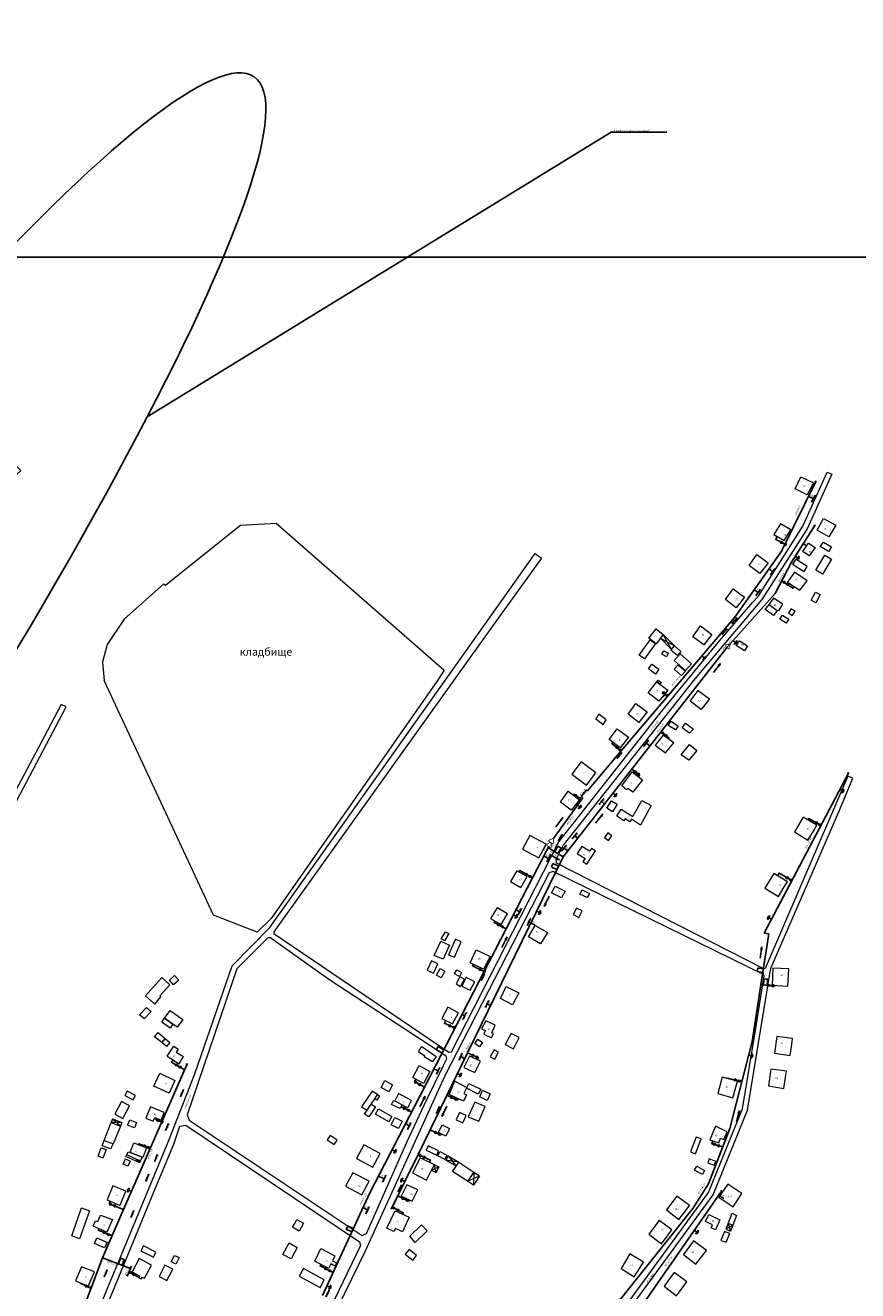
# Model space of a CAD drawing. Units: millimetres. Extents: x -235 to 1616, y 157 to 2276.
# Drawn here: x 632 to 1166, y 1465 to 2276 of the extents above; entities that cross this region are included whole.
import ezdxf

# ---------------------------------------------------------------- set-up
doc = ezdxf.new("R2010")
doc.units = ezdxf.units.MM
doc.set_wipeout_variables(frame=1)
for name, color, linetype in [('003_гп_ст_нд_надз_сущ', 5, '003_Газопровод_ст_нд_надз_сущ'), ('025_Конец_гп_с_заглушкой(пробкой)', 250, 'Continuous'), ('027_Компенсатор_Побразный', 7, 'Continuous'), ('031_Направл_потока_газа', 7, 'Continuous'), ('060_Кран_шаровой_в_надземном_исполнении', 7, 'Continuous'), ('117.ЗащитноеЗаземление', 7, 'Continuous'), ('123.Опора ВЛ 0.4 кВ', 7, 'Continuous'), ('146-Привязки', 7, 'Continuous')]:
    doc.layers.add(name, color=color, linetype=linetype)
doc.layers.add('020-Переход_диаметра', color=7, linetype='Continuous', plot=False)
doc.layers.add('144-Здания и сооружения', color=32, linetype='Continuous', lineweight=5)
doc.layers.add('145-Улицы', color=18, linetype='Continuous', lineweight=15)
doc.styles.add('BM431', font='txt')
doc.styles.get("Standard").update_dxf_attribs({"font": 'arial.ttf'})
doc.styles.add('надписи', font='arial.ttf', dxfattribs={"height": 1})
doc.styles.add('номера задвижек', font='arial.ttf', dxfattribs={"height": 1.25})
doc.linetypes.add('003_Газопровод_ст_нд_надз_сущ', pattern='A,5,-1,["•     Г1    •",Standard,S=1.25,R=0,X=-2.5,Y=-0.625],-3.5', length=9.5)

# ---------------------------------------------------------------- blocks, each defined once
blk = doc.blocks.new('*U120')
at = {"layer": '020-Переход_диаметра'}
blk.add_lwpolyline([(0, -1.5), (0, 1.5), (-2.64, 0), (0, -1.5)], dxfattribs=at)
blk.add_wipeout([(0, 1.5), (-2.64, 0), (0, -1.5)]).dxf.layer = '020-Переход_диаметра'
blk = doc.blocks.new('*U121')
at = {"layer": '020-Переход_диаметра'}
blk.add_lwpolyline([(0, -1.5), (0, 1.5), (2.64, 0), (0, -1.5)], dxfattribs=at)
blk.add_wipeout([(0, 1.5), (2.64, 0), (0, -1.5)]).dxf.layer = '020-Переход_диаметра'
blk = doc.blocks.new('*U124')
at = {"layer": '025_Конец_гп_с_заглушкой(пробкой)'}
blk.add_lwpolyline([(-5.89, 0), (0.73, 0), (0.73, 0.5), (0.73, -0.5)], dxfattribs=at)
blk = doc.blocks.new('*U123')
at = {"layer": '025_Конец_гп_с_заглушкой(пробкой)'}
blk.add_lwpolyline([(7.34, 0), (0.73, 0), (0.73, 0.5), (0.73, -0.5)], dxfattribs=at)
blk = doc.blocks.new('*U125')
at = {"layer": '060_Кран_шаровой_в_надземном_исполнении'}
blk.add_lwpolyline([(-1.76, 0.63), (1.76, -0.63), (1.76, 0.63), (-1.76, -0.63), (-1.76, 0.63)], dxfattribs=at)
at = {"layer": '060_Кран_шаровой_в_надземном_исполнении', "style": 'номера задвижек'}
blk.add_attdef('НОМЕР', (-1.98, 0.77), '', height=1.25, dxfattribs=at)
blk = doc.blocks.new('117.ЗащитноеЗаземление')
at = {"layer": '117.ЗащитноеЗаземление', "color": 250}
for p, q in [((0, 0), (0, -2.01)), ((-1.62, -2.01), (0, -2.01)), ((-1.11, -2.36), (0, -2.36)), ((-0.5, -2.7), (0, -2.7)), ((1.62, -2.01), (0, -2.01)), ((1.11, -2.36), (0, -2.36)), ((0.5, -2.7), (0, -2.7))]:
    blk.add_line(p, q, dxfattribs=at)
blk = doc.blocks.new('123.Опора ВЛ 0.4 кВ')
at = {"layer": '123.Опора ВЛ 0.4 кВ'}
for points in [[(-2.48, 0), (-1.63, 0.21), (-1.92, 0), (-1.63, -0.21)], [(2.47, 0), (1.63, 0.21), (1.92, 0), (1.63, -0.21)]]:
    blk.add_hatch(color=250, dxfattribs=at).paths.add_polyline_path(points)
at = {"layer": '123.Опора ВЛ 0.4 кВ', "color": 250}
for p, q in [((-0.6, 0), (-1.92, 0)), ((-0.3, 0), (-1.92, 0)), ((1.92, 0), (0.3, 0))]:
    blk.add_line(p, q, dxfattribs=at)
for points in [[(-2.48, 0), (-1.63, 0.21), (-1.92, 0)], [(-2.48, 0), (-1.63, -0.21), (-1.92, 0)], [(2.47, 0), (1.63, 0.21), (1.92, 0)], [(2.47, 0), (1.63, -0.21), (1.92, 0)]]:
    blk.add_lwpolyline(points, dxfattribs=at)
blk.add_circle((0, 0), 0.305, dxfattribs=at)
at = {"layer": '123.Опора ВЛ 0.4 кВ'}
blk.add_attdef('КВ', (-0.89, 0.6), '', height=1, dxfattribs=at)
blk = doc.blocks.new('*U161')
at = {"layer": '027_Компенсатор_Побразный'}
for points in [[(0, 0), (0.72, 0), (0.72, 3.17), (0.72, 3.97)], [(0.72, 3.97), (1.9, 3.97)], [(3.09, 3.97), (1.9, 3.97)], [(3.8, 0), (3.09, 0), (3.09, 3.17), (3.09, 3.97)]]:
    blk.add_lwpolyline(points, dxfattribs=at)
blk = doc.blocks.new('*U162')
at = {"layer": '027_Компенсатор_Побразный'}
for points in [[(0, 0), (0.72, 0), (0.72, 3.17), (0.72, 3.97)], [(0.72, 3.97), (1.9, 3.97)], [(3.09, 3.97), (1.9, 3.97)], [(3.8, 0), (3.09, 0), (3.09, 3.17), (3.09, 3.97)]]:
    blk.add_lwpolyline(points, dxfattribs=at)
blk = doc.blocks.new('*U163')
at = {"layer": '027_Компенсатор_Побразный'}
for points in [[(0, 0), (0.72, 0), (0.72, 3.17), (0.72, 3.97)], [(0.72, 3.97), (1.9, 3.97)], [(3.09, 3.97), (1.9, 3.97)], [(3.8, 0), (3.09, 0), (3.09, 3.17), (3.09, 3.97)]]:
    blk.add_lwpolyline(points, dxfattribs=at)
blk = doc.blocks.new('*U173')
at = {"layer": '027_Компенсатор_Побразный'}
for points in [[(0, 0), (0.72, 0), (0.72, 3.17), (0.72, 3.97)], [(0.72, 3.97), (1.9, 3.97)], [(3.09, 3.97), (1.9, 3.97)], [(3.8, 0), (3.09, 0), (3.09, 3.17), (3.09, 3.97)]]:
    blk.add_lwpolyline(points, dxfattribs=at)
blk = doc.blocks.new('*U176')
at = {"layer": '027_Компенсатор_Побразный'}
for points in [[(0, 0), (0.72, 0), (0.72, 3.17), (0.72, 3.97)], [(0.72, 3.97), (1.9, 3.97)], [(3.09, 3.97), (1.9, 3.97)], [(3.8, 0), (3.09, 0), (3.09, 3.17), (3.09, 3.97)]]:
    blk.add_lwpolyline(points, dxfattribs=at)
blk = doc.blocks.new('*U177')
at = {"layer": '027_Компенсатор_Побразный'}
for points in [[(0, 0), (0.72, 0), (0.72, 3.17), (0.72, 3.97)], [(0.72, 3.97), (1.9, 3.97)], [(3.09, 3.97), (1.9, 3.97)], [(3.8, 0), (3.09, 0), (3.09, 3.17), (3.09, 3.97)]]:
    blk.add_lwpolyline(points, dxfattribs=at)
blk = doc.blocks.new('*U179')
at = {"layer": '027_Компенсатор_Побразный'}
for points in [[(0, 0), (0.72, 0), (0.72, 3.17), (0.72, 3.97)], [(0.72, 3.97), (1.9, 3.97)], [(3.09, 3.97), (1.9, 3.97)], [(3.8, 0), (3.09, 0), (3.09, 3.17), (3.09, 3.97)]]:
    blk.add_lwpolyline(points, dxfattribs=at)
blk = doc.blocks.new('*U199')
at = {"layer": '031_Направл_потока_газа'}
blk.add_hatch(color=256, dxfattribs=at).paths.add_polyline_path([(3.74, -3.06), (1.7, -3.41), (1.7, -2.71)])
for points in [[(-3.76, -3.06), (3.74, -3.06)], [(3.74, -3.06), (1.7, -2.71)], [(1.7, -3.41), (1.7, -2.71)], [(3.74, -3.06), (1.7, -3.41)]]:
    blk.add_lwpolyline(points, dxfattribs=at)
blk = doc.blocks.new('*U200')
at = {"layer": '031_Направл_потока_газа'}
blk.add_hatch(color=256, dxfattribs=at).paths.add_polyline_path([(-3.76, -3.06), (-1.71, -3.41), (-1.71, -2.71)])
for points in [[(-3.76, -3.06), (-1.71, -2.71)], [(3.74, -3.06), (-3.76, -3.06)], [(-3.76, -3.06), (-1.71, -3.41)], [(-1.71, -3.41), (-1.71, -2.71)]]:
    blk.add_lwpolyline(points, dxfattribs=at)

msp = doc.modelspace()

# ---------------------------------------------------------------- linework, layer by layer
at = {"color": 1}
for p, q in [((710.391, 2025.286), (1007.894, 2207.753)), ((1007.894, 2207.753), (1043.75, 2207.753))]:
    msp.add_line(p, q, dxfattribs=at)
msp.add_ellipse((295.372, 1559.778), major_axis=(483.693, 683.408), ratio=0.1240343, dxfattribs=at)
at = {"layer": '003_гп_ст_нд_надз_сущ'}
for p, q in [((915.911, 1617.515), (977.193, 1743.118)), ((891.772, 1568.04), (915.911, 1617.515)), ((1081.605, 1601.431), (1081.546, 1601.208)), ((1081.605, 1601.431), (1091.836, 1598.974)), ((884.092, 1552.3), (891.772, 1568.04)), ((867.131, 1517.536), (884.092, 1552.3)), ((685.987, 1520.7), (686.632, 1522.227)), ((685.987, 1520.7), (695.257, 1516.938)), ((679.012, 1503.715), (679.43, 1504.653)), ((679.012, 1503.715), (687.986, 1500.268))]:
    msp.add_line(p, q, dxfattribs=at)
for points in [[(1117.72, 1940), (1139.192, 1983.733)], [(1119.46, 1943.543), (1113.531, 1946.69), (1114.546, 1948.466)], [(1123.658, 1932.156), (1138.587, 1955.515)], [(1087.277, 1896.773), (1117.883, 1939.884)], [(1117.883, 1939.884), (1117.72, 1940)], [(1113.141, 1912.021), (1123.658, 1932.156)], [(1117.399, 1920.173), (1124.566, 1915.333), (1125.361, 1916.511)], [(1014.459, 1811.041), (1087.277, 1896.773)], [(977.193, 1743.118), (1082.428, 1877.559)], [(1044.373, 1846.261), (1042.668, 1847.515), (1041.551, 1846.041), (1041.231, 1846.299)], [(1039.962, 1823.308), (1045.007, 1819.479), (1044.681, 1819.05), (1044.551, 1818.867)], [(992.716, 1785.443), (1014.459, 1811.041)], [(1014.461, 1811.043), (1008.369, 1815.799), (1009.015, 1816.647)], [(1021.213, 1799.355), (1026.195, 1795.503), (1025.506, 1794.509)], [(1106.101, 1694.144), (1160.164, 1796.707)], [(988.645, 1781.803), (992.1, 1785.953), (992.716, 1785.443)], [(988.77, 1779.747), (984.006, 1783.256), (983.636, 1782.754)], [(989.701, 1781.045), (989.701, 1781.045), (988.645, 1781.803)], [(1142.502, 1763.199), (1134.802, 1767.668), (1134.253, 1766.746)], [(957.458, 1729.67), (969.178, 1752.389)], [(940.59, 1696.97), (957.458, 1729.67)], [(957.458, 1729.67), (949.39, 1734.37), (948.859, 1733.438)], [(1123.856, 1727.826), (1115.79, 1732.735), (1114.711, 1730.921)], [(888.231, 1595.471), (940.59, 1696.97)], [(940.59, 1696.97), (932.876, 1700.942), (933.428, 1701.938)], [(1103.978, 1661.051), (1109.017, 1693.694)], [(1109.018, 1693.706), (1106.101, 1694.144)], [(926.507, 1669.67), (919.068, 1673.183), (919.574, 1674.239)], [(1098.358, 1624.643), (1103.978, 1661.051)], [(1103.978, 1661.05), (1113.312, 1660.376), (1113.335, 1660.697)], [(907.762, 1633.332), (901.043, 1636.408), (901.925, 1638.185)], [(1084.179, 1568.836), (1098.358, 1624.643)], [(915.911, 1617.515), (922.855, 1614.127), (922.289, 1612.914)], [(695.257, 1516.938), (735.355, 1608.864)], [(727.058, 1612.867), (726.006, 1611.344), (734.323, 1606.497)], [(735.355, 1608.864), (735.912, 1610.143)], [(888.231, 1595.471), (881.764, 1598.991), (882.628, 1600.54)], [(853.275, 1527.707), (888.231, 1595.471)], [(879.986, 1579.487), (873.241, 1582.871)], [(902.603, 1590.239), (909.317, 1587.13), (909.736, 1588.036)], [(719.734, 1573.051), (715.837, 1574.639), (716.242, 1575.553)], [(895.334, 1566.412), (891.771, 1568.037)], [(895.334, 1566.412), (898.726, 1564.829), (899.035, 1565.459)], [(1070.39, 1533.465), (1084.179, 1568.836)], [(712.406, 1556.252), (705.055, 1559.129), (704.824, 1558.544)], [(1079.606, 1557.107), (1072.581, 1559.169), (1073.247, 1561.016)], [(884.092, 1552.3), (892.029, 1548.623), (891.364, 1547.27)], [(822.796, 1461.713), (853.275, 1527.707)], [(871.115, 1525.701), (878.243, 1522.341), (878.607, 1523.114)], [(1028.702, 1456.629), (1078.825, 1528.77)], [(1060.288, 1517.662), (1070.39, 1533.465)], [(867.557, 1518.41), (874.654, 1514.853), (874.203, 1513.889)], [(997.975, 1439.371), (1060.288, 1517.662)], [(687.986, 1500.268), (695.257, 1516.938)], [(681.74, 1485.949), (687.986, 1500.268)], [(637.506, 1368.427), (681.74, 1485.949)], [(681.74, 1485.949), (699.709, 1479.185)], [(699.709, 1479.185), (697.653, 1474.628)], [(698.681, 1476.906), (704.851, 1473.629)], [(829.611, 1476.47), (821.22, 1480.79), (821.746, 1481.781)], [(674.406, 1466.465), (667.338, 1469.727), (667.463, 1470.023)]]:
    msp.add_lwpolyline(points, dxfattribs=at)
at = {"layer": '144-Здания и сооружения'}
for points in [[(1137.737, 1982.913), (1133.736, 1975.227), (1125.908, 1979.188), (1129.605, 1986.855)], [(1123.172, 1952.736), (1116.496, 1956.666), (1112.266, 1949.769), (1118.991, 1945.925)], [(1152.071, 1955.782), (1147.689, 1948.307), (1140.07, 1952.656), (1144.148, 1960.128)], [(1130.875, 1938.858), (1134.572, 1944.282), (1138.75, 1941.435), (1135.056, 1936.016)], [(1142.109, 1942.116), (1144.118, 1944.917), (1149.241, 1941.82), (1147.458, 1938.871)], [(1108.724, 1931.532), (1103.388, 1924.705), (1096.414, 1930.027), (1101.448, 1936.891)], [(1124.201, 1930.728), (1131.866, 1926.1), (1133.727, 1929.234), (1126.38, 1933.936)], [(1139.306, 1926.985), (1145.079, 1936.564), (1149.315, 1933.929), (1143.578, 1924.411)], [(1121.183, 1919.332), (1129.059, 1914.015), (1133.6, 1920.123), (1125.62, 1925.611)], [(1093.552, 1909.675), (1088.216, 1902.848), (1081.242, 1908.17), (1086.276, 1915.034)], [(1114.477, 1901.114), (1115.633, 1901.332), (1118.156, 1905.232), (1112.089, 1908.884), (1109.742, 1905.738), (1109.264, 1904.989)], [(1142.082, 1911.322), (1139.297, 1906.007), (1136.264, 1907.596), (1139.049, 1912.911)], [(1106.74, 1901.781), (1109.264, 1904.989), (1114.477, 1901.114), (1112.043, 1897.839)], [(1123.432, 1902.055), (1121.626, 1899.579), (1124.076, 1897.808), (1125.995, 1900.512)], [(1072.647, 1885.779), (1067.311, 1878.952), (1060.337, 1884.274), (1065.371, 1891.138)], [(1116.239, 1895.457), (1117.933, 1897.985), (1121.887, 1895.547), (1120.29, 1892.957)], [(1032.111, 1883.354), (1036.744, 1889.343), (1041.428, 1885.719), (1039.586, 1883.338), (1036.759, 1879.684)], [(1025.928, 1872.387), (1032.982, 1882.205), (1036.315, 1879.811), (1029.261, 1869.993)], [(1040.489, 1872.973), (1041.678, 1875.172), (1044.566, 1873.612), (1043.377, 1871.413)], [(1046.339, 1875.714), (1046.598, 1876.019), (1048.569, 1878.34), (1052.685, 1874.844), (1050.454, 1872.218)], [(1090.282, 1881.637), (1095.514, 1878.376), (1093.584, 1875.217), (1088.095, 1878.711)], [(1031.943, 1863.67), (1034.16, 1866.687), (1038.644, 1863.392), (1036.491, 1860.328)], [(1055.664, 1862.536), (1048.376, 1868.945), (1052.191, 1873.284), (1059.455, 1866.895)], [(1048.46, 1863.458), (1051.006, 1866.315), (1055.698, 1862.134), (1053.144, 1859.284), (1052.747, 1859.58)], [(1038.516, 1842.932), (1031.796, 1848.235), (1037.302, 1855.391), (1039.277, 1853.871), (1044.251, 1850.044)], [(1037.302, 1855.391), (1038.131, 1856.448), (1040.099, 1854.952), (1039.277, 1853.871)], [(1071.059, 1844.486), (1065.723, 1837.659), (1058.749, 1842.981), (1063.783, 1849.845)], [(998.169, 1831.7), (1002.86, 1827.972), (1004.789, 1830.887), (1000.087, 1834.537)], [(1031.139, 1836.019), (1025.803, 1829.192), (1018.829, 1834.514), (1023.863, 1841.378)], [(1049.164, 1824.477), (1044.614, 1827.429), (1046.487, 1830.052), (1051.044, 1826.97)], [(1060.754, 1824.985), (1058.321, 1822.397), (1053.571, 1825.928), (1055.756, 1828.847)], [(1019.055, 1819.884), (1013.719, 1813.057), (1006.745, 1818.379), (1011.779, 1825.243)], [(1042.883, 1809.849), (1048.147, 1816.313), (1041.237, 1821.221), (1036.216, 1814.722)], [(1057.878, 1805.018), (1052.953, 1808.49), (1058.27, 1815.088), (1063.025, 1811.277)], [(988.696, 1804.095), (982.741, 1796.198), (992.251, 1789.113), (998.206, 1797.011)], [(1017.848, 1786.053), (1014.74, 1788.59), (1021.489, 1797.528), (1028.089, 1792.446), (1021.925, 1784.511), (1018.648, 1787.012)], [(987.699, 1779.761), (982.363, 1772.934), (975.389, 1778.256), (980.423, 1785.12)], [(1005.21, 1774.282), (1008.204, 1779.089), (1011.857, 1776.784), (1008.877, 1771.999)], [(1014.371, 1773.712), (1021.773, 1768.98), (1027.542, 1779.289), (1033.678, 1775.919), (1026.847, 1763.482), (1021.014, 1767.21), (1019.991, 1765.609), (1016.958, 1767.548), (1016.15, 1766.284), (1011.516, 1769.247)], [(1134.203, 1753.84), (1137.962, 1759.993), (1139.998, 1763.328), (1131.232, 1768.544), (1125.626, 1759.203)], [(1006.278, 1753.636), (1008.321, 1756.536), (1005.752, 1758.487), (1003.709, 1755.587)], [(986.199, 1745.225), (991.194, 1742.101), (989.894, 1740.024), (992.438, 1738.433), (997.915, 1746.973), (995.375, 1748.555), (994.084, 1746.671), (989.09, 1749.795)], [(954.195, 1730.395), (947.466, 1734.232), (943.332, 1727.277), (950.11, 1723.527)], [(1115.22, 1717.682), (1118.979, 1723.836), (1121.014, 1727.171), (1112.248, 1732.386), (1106.642, 1723.045)], [(971.977, 1724.275), (978.418, 1721.186), (976.19, 1716.878), (969.747, 1720.023)], [(989.44, 1722), (994.06, 1719.658), (992.48, 1716.962), (987.965, 1719.148)], [(941.513, 1706.592), (934.784, 1710.429), (930.65, 1703.475), (937.428, 1699.724)], [(983.539, 1706.117), (987.173, 1704.262), (989.371, 1708.507), (985.658, 1710.289)], [(967.124, 1694.611), (962.537, 1687.259), (955.041, 1691.817), (959.324, 1699.173)], [(894.398, 1679.944), (898.605, 1689.04), (904.338, 1686.389), (900.204, 1677.453)], [(898.948, 1690.501), (901.616, 1695.058), (903.857, 1693.943), (901.108, 1689.236)], [(903.633, 1680.19), (907.422, 1678.737), (911.838, 1688.655), (908.131, 1690.306)], [(921.36, 1683.387), (930.294, 1679.145), (926.1, 1671.109), (917.491, 1675.238)], [(889.925, 1670.493), (893.982, 1668.592), (896.774, 1674.554), (892.74, 1676.502)], [(1121.342, 1660.207), (1121.708, 1667.409), (1121.905, 1671.311), (1111.713, 1671.71), (1111.244, 1660.825)], [(709.354, 1654.019), (715.35, 1648.613), (719.115, 1653.294), (718.535, 1653.912), (724.872, 1661.015), (719.648, 1665.641)], [(727.278, 1661.037), (724.566, 1663.917), (727.842, 1667.002), (730.554, 1664.122)], [(898.345, 1671.494), (901.248, 1669.87), (898.864, 1665.588), (895.957, 1667.206)], [(912.027, 1668.965), (910.623, 1666.314), (907.48, 1667.979), (908.884, 1670.63)], [(908.464, 1661.648), (911.366, 1660.019), (913.898, 1664.748), (910.997, 1666.164)], [(917.611, 1657.506), (920.416, 1662.942), (917.896, 1664.258), (914.987, 1665.66), (912.248, 1660.192), (915.236, 1658.74)], [(948.74, 1655.924), (944.692, 1648.263), (936.888, 1652.271), (940.632, 1659.915)], [(708.406, 1639.143), (705.522, 1641.851), (709.928, 1646.54), (712.891, 1643.918)], [(719.771, 1637.187), (721.518, 1639.598), (726.808, 1635.822), (725.017, 1633.313)], [(721.518, 1639.598), (725.192, 1644.671), (733.245, 1638.793), (729.643, 1633.859), (726.808, 1635.822)], [(910.019, 1643.085), (903.125, 1646.618), (899.306, 1639.486), (906.244, 1636.041)], [(931.384, 1630.282), (933.457, 1635.098), (927.622, 1638.014), (924.889, 1632.706), (927.205, 1631.746), (926.224, 1629.287), (931.175, 1627.094), (932.39, 1629.837)], [(715.12, 1627.771), (717.307, 1630.482), (721.826, 1626.611), (719.699, 1624.017)], [(719.699, 1624.017), (721.826, 1626.611), (724.903, 1624.088), (722.775, 1621.493)], [(925.473, 1624.056), (923.568, 1621.313), (920.598, 1623.378), (922.446, 1626.159)], [(945.258, 1619.928), (949.036, 1627.314), (943.824, 1629.918), (940.007, 1622.696)], [(1122.698, 1615.61), (1123.75, 1622.744), (1124.319, 1626.609), (1114.211, 1627.979), (1112.706, 1617.19)], [(893.3, 1611.604), (888.12, 1614.927), (888.478, 1615.364), (884.411, 1618.058), (886.534, 1621.379), (895.655, 1615.091)], [(924.098, 1612.071), (917.076, 1615.343), (913.527, 1608.073), (920.59, 1604.891)], [(930.383, 1614.787), (933.257, 1613.441), (935.798, 1617.864), (932.992, 1619.29)], [(884.891, 1609.224), (891.585, 1605.487), (887.624, 1597.755), (880.656, 1601.639)], [(1118.811, 1594.613), (1119.863, 1601.746), (1120.432, 1605.612), (1110.324, 1606.982), (1108.819, 1596.193)], [(724.506, 1591.631), (714.577, 1596.098), (718.435, 1604.441), (728.161, 1599.788)], [(862.738, 1599.606), (867.695, 1596.832), (865.277, 1592.513), (860.347, 1595.272)], [(904.039, 1590.773), (907.6, 1599.181), (915.342, 1595.252), (915.134, 1594.848), (913.475, 1591.326), (915.156, 1590.415), (913.298, 1586.325)], [(1086.032, 1588.516), (1087.963, 1595.464), (1089.007, 1599.229), (1079.148, 1601.844), (1076.314, 1591.325)], [(702.884, 1590.111), (697.52, 1592.906), (695.955, 1590.15), (701.293, 1587.366)], [(858.186, 1590.801), (854.771, 1592.883), (847.742, 1582.838), (851.474, 1580.637), (854.075, 1584.59), (856.362, 1588.005)], [(858.186, 1590.801), (859.447, 1589.765), (857.648, 1587.168), (856.362, 1588.005)], [(879.874, 1586.928), (871.586, 1591.31), (869.112, 1586.631), (873.934, 1584.116), (877.468, 1582.213)], [(915.134, 1594.848), (915.342, 1595.252), (916.65, 1597.792), (924.297, 1594.103), (922.653, 1590.942)], [(930.252, 1591.149), (928.405, 1586.903), (923.662, 1589.284), (925.445, 1593.413)], [(694.694, 1575.319), (698.981, 1583.466), (693.833, 1586.174), (689.512, 1578.079)], [(714.118, 1573.513), (715.202, 1576.014), (719.248, 1574.221), (721.247, 1579.258), (712.552, 1582.7), (709.461, 1575.455)], [(854.075, 1584.59), (856.698, 1582.858), (852.462, 1576.441), (849.839, 1578.172), (851.474, 1580.637)], [(869.112, 1586.631), (873.934, 1584.116), (872.548, 1581.627), (867.147, 1584.348), (868.429, 1586.892)], [(923.096, 1573.544), (927.124, 1583.044), (920.553, 1585.739), (916.349, 1576.449)], [(699.25, 1574.496), (703.594, 1572.77), (702.184, 1569.29), (697.792, 1571.084)], [(858.807, 1581.507), (867.3, 1576.555), (865.361, 1573.229), (856.868, 1578.181)], [(869.211, 1576.055), (873.967, 1573.709), (871.602, 1568.885), (866.84, 1571.219)], [(912.794, 1572.486), (914.975, 1577.243), (910.743, 1579.07), (908.574, 1574.36)], [(687.307, 1572.778), (693.221, 1570.395), (688.485, 1558.964), (686.863, 1555.788), (681.398, 1557.803), (682.657, 1561.236)], [(899.521, 1571.219), (904.277, 1568.873), (901.912, 1564.049), (897.15, 1566.383)], [(1071.322, 1561.71), (1077.011, 1559.659), (1078.144, 1562.632), (1080.323, 1561.825), (1082.336, 1566.735), (1074.841, 1570.341)], [(701.861, 1559.717), (710.013, 1556.49), (707.563, 1550.301), (707.191, 1550.448), (699.411, 1553.528)], [(832.19, 1561.339), (827.638, 1564.51), (825.783, 1561.74), (830.335, 1558.569)], [(855.143, 1544.084), (859.811, 1552.804), (849.324, 1558.34), (844.656, 1549.62)], [(1058.856, 1553.853), (1062.035, 1552.627), (1065.643, 1562.285), (1062.523, 1563.45)], [(680.891, 1556.515), (683.961, 1555.428), (681.951, 1549.976), (678.895, 1551.103)], [(698.135, 1553.942), (699.411, 1553.528), (707.191, 1550.448), (706.106, 1548.073), (703.764, 1549.099), (703.283, 1548.041), (696.759, 1551.008), (697.24, 1552.066)], [(889.564, 1535.766), (892.822, 1542.199), (894.586, 1545.685), (885.433, 1550.187), (880.587, 1540.43)], [(889.241, 1555.073), (896.046, 1551.846), (897.251, 1554.488), (890.486, 1557.858)], [(902.567, 1551.768), (901.174, 1549.028), (896.829, 1551.286), (898.151, 1554.124)], [(696.486, 1549.512), (699.531, 1547.949), (697.972, 1544.643), (694.876, 1546.102)], [(915.915, 1535.066), (906.296, 1541.421), (908.445, 1544.675), (910.192, 1547.319), (919.812, 1540.964)], [(1062.908, 1544.844), (1067.8, 1542.062), (1066.489, 1539.413), (1061.45, 1542.28)], [(1069.927, 1546.855), (1073.994, 1545.291), (1075.152, 1547.766), (1070.907, 1549.403)], [(848.134, 1526.323), (852.802, 1535.043), (842.315, 1540.579), (837.647, 1531.859)], [(696.663, 1528.693), (688.355, 1532.062), (684.66, 1523.06), (692.887, 1519.586), (693.425, 1520.89)], [(883.872, 1529.493), (876.864, 1532.795), (873.283, 1525.541), (880.332, 1522.328)], [(1051.453, 1510.61), (1055.822, 1516.347), (1058.187, 1519.456), (1050, 1525.54), (1043.468, 1516.821)], [(1077.069, 1524.83), (1083.062, 1520.82), (1086.309, 1518.648), (1091.883, 1527.191), (1082.782, 1533.179)], [(661.951, 1499.989), (668.263, 1518.115), (673.374, 1516.102), (666.927, 1498.058)], [(675.651, 1506.336), (677.166, 1509.69), (678.716, 1509.26), (680.491, 1513.421), (688.135, 1510.506), (684.471, 1502.408)], [(806.393, 1510.596), (810.705, 1508.105), (809.183, 1505.47), (807.753, 1503.004), (803.554, 1505.682), (805.154, 1507.971)], [(878.329, 1511.96), (874.202, 1502.7), (869.598, 1504.858), (868.514, 1502.784), (864.1, 1504.988), (869.393, 1516.137)], [(1040.205, 1495.008), (1044.573, 1500.745), (1046.939, 1503.854), (1038.752, 1509.939), (1032.22, 1501.22)], [(1070.525, 1513.657), (1077.642, 1510.231), (1074.851, 1503.94), (1072.185, 1505.149), (1073.021, 1507.2), (1068.527, 1509.221)], [(1083.025, 1507.931), (1085.533, 1514.523), (1088.41, 1513.205), (1085.954, 1506.851)], [(890.02, 1503.259), (882.314, 1495.815), (878.762, 1499.787), (886.317, 1507.093)], [(1080.612, 1502.787), (1078.296, 1497.126), (1081.668, 1495.939), (1083.983, 1501.599)], [(683.039, 1492.334), (676.489, 1495.075), (678.136, 1498.754), (683.421, 1496.479), (684.596, 1495.981)], [(706.356, 1490.414), (714.305, 1486.414), (715.878, 1489.626), (707.929, 1493.625)], [(801.389, 1495.628), (806.599, 1492.666), (802.758, 1485.269), (797.44, 1488.031)], [(1062.301, 1481.898), (1066.67, 1487.635), (1069.036, 1490.745), (1060.849, 1496.829), (1054.317, 1488.11)], [(708.617, 1472.833), (713.022, 1481.354), (705.228, 1485.532), (700.732, 1476.887), (705.327, 1474.524), (704.741, 1473.421), (706.445, 1472.515), (707.044, 1473.642)], [(725.737, 1483.329), (727.928, 1487.559), (730.944, 1486.233), (728.746, 1481.988)], [(830.782, 1487.309), (829.144, 1484.147), (831.827, 1482.704), (830.764, 1480.712), (828.108, 1482.106), (826.587, 1479.212), (817.88, 1483.833), (821.799, 1491.869)], [(880.678, 1484.414), (883.178, 1487.511), (878.368, 1491.394), (875.794, 1488.358)], [(1022.828, 1473.714), (1026.625, 1479.844), (1028.68, 1483.167), (1019.946, 1488.435), (1014.283, 1479.128)], [(676.468, 1476.923), (668.16, 1480.292), (664.465, 1471.289), (672.692, 1467.815), (673.231, 1469.12)], [(723.008, 1471.425), (726.885, 1478.767), (721.701, 1481.279), (718.059, 1473.985)], [(823.785, 1471.878), (810.548, 1479.025), (807.906, 1474.133), (821.357, 1466.874)], [(1049.872, 1461.659), (1054.241, 1467.396), (1056.606, 1470.505), (1048.419, 1476.589), (1041.887, 1467.871)]]:
    msp.add_lwpolyline(points, close=True, dxfattribs=at)
for points in [[(770.435, 1955.796), (722.079, 1917.131)], [(770.435, 1955.796), (793.057, 1956.985)], [(793.057, 1956.985), (900.803, 1862.885)], [(720.928, 1918.192), (695.587, 1895.421)], [(722.079, 1917.131), (720.928, 1918.192)], [(695.587, 1895.421), (684.61, 1879.284)], [(1039.586, 1883.338), (1046.598, 1876.019)], [(1039.586, 1883.338), (1048.569, 1878.34)], [(1048.569, 1878.34), (1041.428, 1885.719)], [(1046.598, 1876.019), (1041.428, 1885.719)], [(684.61, 1879.284), (681.589, 1868.012)], [(681.589, 1868.012), (682.854, 1856.251)], [(1034.16, 1866.687), (1038.644, 1863.392)], [(900.803, 1862.885), (896.618, 1856.191)], [(752.907, 1705.757), (682.854, 1856.251)], [(896.618, 1856.191), (789.921, 1703.586)], [(1058.321, 1822.397), (1053.571, 1825.928)], [(992.438, 1738.433), (997.915, 1746.973)], [(780.853, 1694.847), (752.907, 1705.757)], [(789.921, 1703.586), (780.853, 1694.847)], [(723.201, 1615.285), (727.539, 1621.648)], [(723.201, 1615.285), (730.914, 1610.448)], [(727.539, 1621.648), (730.273, 1619.815)], [(730.273, 1619.815), (728.97, 1617.781)], [(728.97, 1617.781), (733.635, 1614.978)], [(730.914, 1610.448), (733.635, 1614.978)], [(920.553, 1585.739), (916.349, 1576.449)], [(688.203, 1575.187), (687.307, 1572.778)], [(688.203, 1575.187), (694.128, 1572.832)], [(688.203, 1575.187), (693.221, 1570.395)], [(694.128, 1572.832), (687.307, 1572.778)], [(694.128, 1572.832), (693.221, 1570.395)], [(682.657, 1561.236), (688.485, 1558.964)], [(703.764, 1549.099), (697.24, 1552.066)], [(901.174, 1549.028), (896.829, 1551.286)], [(901.898, 1548.652), (903.342, 1551.284)], [(903.342, 1551.284), (910.192, 1547.319)], [(903.342, 1551.284), (908.445, 1544.675)], [(706.106, 1548.073), (703.283, 1548.041)], [(703.283, 1548.041), (705.665, 1546.998)], [(703.764, 1549.099), (705.665, 1546.998)], [(705.665, 1546.998), (706.106, 1548.073)], [(892.822, 1542.199), (897.405, 1544.231)], [(892.822, 1542.199), (895.671, 1540.771)], [(894.586, 1545.685), (897.405, 1544.231)], [(895.671, 1540.771), (894.586, 1545.685)], [(897.405, 1544.231), (895.671, 1540.771)], [(908.445, 1544.675), (901.898, 1548.652)], [(910.192, 1547.319), (901.898, 1548.652)], [(906.296, 1541.421), (908.445, 1544.675)], [(915.915, 1535.066), (906.296, 1541.421)], [(915.915, 1535.066), (923.591, 1538.467)], [(919.615, 1532.622), (915.915, 1535.066)], [(919.812, 1540.964), (919.615, 1532.622)], [(923.591, 1538.467), (919.615, 1532.622)], [(919.812, 1540.964), (923.591, 1538.467)], [(1083.025, 1507.931), (1081.625, 1504.248)], [(1085.954, 1506.851), (1081.625, 1504.248)], [(1081.625, 1504.248), (1084.59, 1503.154)], [(1083.025, 1507.931), (1084.59, 1503.154)], [(1085.954, 1506.851), (1084.59, 1503.154)]]:
    msp.add_lwpolyline(points, dxfattribs=at)
at = {"layer": '145-Улицы'}
for points in [[(308.841, 1293.97), (370.15, 1395.742), (389.731, 1418.923), (464.46, 1504.274), (508.259, 1554.707), (658.444, 1839.368), (655.164, 1840.841), (644.319, 1820.128), (504.448, 1557.153), (366.68, 1397.748), (301.923, 1291.632), (299.673, 1291.164), (179.899, 1353.817), (179.406, 1355.423), (282.351, 1508.477), (561.678, 1928.711), (629.325, 1990.795), (626.963, 1993.226), (626.868, 1993.139)], [(1106.927, 1671.817), (1105.945, 1671.374), (972.893, 1739.014), (972.701, 1741.689)], [(968.136, 1732.809), (948.93, 1695.448), (901.226, 1602.608), (850.076, 1490.209), (832.685, 1454.407), (832.915, 1452.77), (877.451, 1407.36), (918.236, 1335.724), (919.388, 1333.352), (920.234, 1333.147), (946.018, 1371.347), (990.201, 1418.083), (1070.423, 1527.849), (1092.212, 1581.495), (1100.993, 1634.556), (1106.095, 1666.877), (1105.645, 1667.75), (970.86, 1733.806), (968.136, 1732.809)], [(792.67, 1688.814), (789.369, 1691.211), (787.697, 1691.211), (767.928, 1671.241), (735.988, 1577.573), (737.208, 1574.307), (848.284, 1500.366), (850.935, 1501.51), (877.112, 1560.486), (889.327, 1586.569), (900.48, 1609.204), (902.545, 1613.615), (902.043, 1615.192), (827.601, 1664.072), (792.67, 1688.814)], [(754.276, 1296.303), (752.94, 1293.135), (750.088, 1292.174), (713.554, 1307.571), (637.955, 1339.948), (637.727, 1340.806), (641.238, 1349.55), (659.778, 1395.316), (714.851, 1528.793), (727.356, 1558.801), (731.33, 1570.456), (735.064, 1571.004), (846.609, 1496.307), (847.232, 1493.844), (799.004, 1394.003), (782.611, 1357.594), (767.511, 1324.963), (754.276, 1296.303)]]:
    msp.add_lwpolyline(points, dxfattribs=at)
at = {"layer": '146-Привязки'}
for p, q in [((1134.534, 1974.246), (1137.615, 1972.808)), ((1131.122, 1943.836), (1133.309, 1942.43)), ((1109.35, 1927.861), (1111.638, 1925.92)), ((1099.77, 1914.37), (1102.208, 1912.622)), ((1032.817, 1814.18), (1030.358, 1815.898)), ((1003.601, 1776.856), (1001.721, 1778.504)), ((984.567, 1756.591), (986.472, 1754.973)), ((980.133, 1746.874), (977.687, 1748.612)), ((964.652, 1743.615), (967.893, 1742.048)), ((946.89, 1709.183), (949.351, 1707.849)), ((955.112, 1701.281), (956.472, 1700.65)), ((956.472, 1700.65), (959.179, 1699.393)), ((928.387, 1648.772), (930.548, 1647.515)), ((912.214, 1641.963), (913.997, 1641.058)), ((911.334, 1614.974), (914.029, 1613.658)), ((894.288, 1607.212), (896.971, 1605.87)), ((876.165, 1572.081), (878.413, 1570.411)), ((858.801, 1538.42), (862.4, 1536.675)), ((1076.938, 1526.054), (1077.621, 1525.637)), ((1077.621, 1525.637), (1080.244, 1524.037)), ((848.868, 1518.167), (851.723, 1516.511))]:
    msp.add_line(p, q, dxfattribs=at)

# ---------------------------------------------------------------- block references
at = {"layer": '025_Конец_гп_с_заглушкой(пробкой)'}
for name, p, rotation in [('*U124', (1138.871, 1983.078), 63.84982267503654), ('*U124', (1138.194, 1954.901), 57.41701666376372), ('*U124', (1159.824, 1796.062), 62.20546063424364), ('*U124', (735.621, 1609.475), 66.48772669038713), ('*U124', (1078.409, 1528.171), 55.20850940545508), ('*U123', (866.811, 1516.881), 63.99215900004068), ('*U123', (697.353, 1473.963), 65.71488134780843)]:
    msp.add_blockref(name, p, dxfattribs=dict(at, rotation=rotation))
at = {"layer": '027_Компенсатор_Побразный'}
for name, p, rotation in [('*U163', (972.886, 1734.29), 63.99215900003496), ('*U176', (1105.441, 1668.209), 81.22497326088374), ('*U177', (1104.988, 1660.914), 355.8726141775381), ('*U162', (899.069, 1616.812), 62.71286137948799), ('*U161', (841.352, 1501.893), 65.21022533939967), ('*U173', (691.322, 1482.342), 339.3743077964025)]:
    msp.add_blockref(name, p, dxfattribs=dict(at, rotation=rotation))
at = {"layer": '031_Направл_потока_газа'}
for name, p, rotation in [('*U199', (1073.425, 1866.058), 51.94757340710355), ('*U199', (997.889, 1769.558), 51.94757340710868), ('*U200', (977.157, 1763.56), 234.3445973746605), ('*U199', (973.185, 1745.546), 328.8027084056506), ('*U200', (963.903, 1715.879), 63.99215900004068), ('*U199', (936.885, 1689.789), 62.71286137948799), ('*U200', (1107.097, 1681.256), 261.2249732608838), ('*U199', (884.176, 1587.61), 62.71286137948799), ('*U200', (898.236, 1581.288), 63.99215900004068), ('*U199', (1086.402, 1577.585), 75.74448275987193)]:
    msp.add_blockref(name, p, dxfattribs=dict(at, rotation=rotation))
at = {"layer": '060_Кран_шаровой_в_надземном_исполнении'}
for p, rotation in [((1118.512, 1944.046), 332.0373234699291), ((1120.136, 1918.325), 145.9682679680874), ((1042.668, 1847.515), 323.6526352957209), ((1041.994, 1821.766), 322.8013564654447), ((1012.763, 1812.369), 322.0207202312335), ((1024.362, 1796.921), 322.2854400886876), ((986.388, 1781.502), 143.6207622000996), ((1140.581, 1764.314), 329.8689173572098), ((954.701, 1731.276), 329.7714408690283), ((1122.023, 1728.942), 328.676292278149), ((936.937, 1698.851), 332.7563344711625), ((925.305, 1670.238), 334.7266620879159), ((1110.472, 1660.581), 355.872614177539), ((905.796, 1634.231), 335.3993852704115), ((920.509, 1615.272), 333.9921590000289), ((730.165, 1608.92), 149.7615940668974), ((883.877, 1597.841), 331.4392569847227), ((1088.856, 1599.689), 166.4945955271744), ((876.613, 1581.179), 153.3575401075149), ((906.832, 1588.281), 335.1545695194748), ((718.538, 1573.538), 337.8356037479095), ((896.629, 1565.807), 154.9929840320383), ((709.745, 1557.294), 338.6271132143285), ((1075.538, 1558.301), 343.6395138469863), ((886.785, 1551.053), 155.146186161807), ((688.192, 1519.805), 337.9156694180523), ((869.824, 1517.274), 333.3807342559874), ((875.766, 1523.509), 334.7606499164207), ((684.226, 1501.501), 151.9941863912042), ((700.83, 1475.764), 152.0192596302801), ((826.103, 1478.276), 152.7616762380942), ((672.584, 1467.306), 335.2303508943098)]:
    msp.add_blockref('*U125', p, dxfattribs=dict(at, rotation=rotation))
at = {"layer": '117.ЗащитноеЗаземление'}
for p, rotation in [((1126.066, 1935.925), 57.41701666376773), ((1066.196, 1871.953), 49.65621050296648), ((1009.09, 1783.867), 51.94757340710868), ((1154.689, 1786.32), 62.20546063424364), ((986.435, 1776.492), 48.82151481482285), ((945.195, 1705.898), 62.71286137948812), ((960.182, 1708.253), 63.99215900004068), ((1110.838, 1703.131), 242.2054606342436), ((1096.15, 1615.955), 75.74448275987193), ((909.37, 1604.109), 63.99215900003496), ((867.465, 1555.216), 62.71286137949378), ((875.601, 1534.897), 243.9921590000407), ((700.287, 1528.469), 246.4331838516928), ((1061.359, 1503.631), 55.20850940543696), ((825.663, 1467.921), 65.21022533939967)]:
    msp.add_blockref('117.ЗащитноеЗаземление', p, dxfattribs=dict(at, rotation=rotation))
at = {"layer": '123.Опора ВЛ 0.4 кВ'}
for p, rotation in [((1137.606, 1972.789), 241.0053987680611), ((1111.621, 1925.899), 54.66675784917101), ((1102.208, 1912.622), 234.666757849171), ((1087.026, 1894.485), 227.8774998789256), ((1080.759, 1887.555), 227.8774998789256), ((1030.358, 1815.898), 52.55515658508123), ((1013.205, 1808.023), 49.65520501100634), ((1001.721, 1778.504), 231.943732349078), ((984.567, 1756.591), 229.2341852379954), ((967.893, 1742.048), 241.5347590796446), ((949.328, 1707.806), 61.53475907964464), ((955.112, 1701.281), 64.50012995565048), ((925.717, 1665.963), 244.8002559375047), ((928.387, 1648.772), 243.2250205426066), ((913.997, 1641.058), 64.17845695747424), ((911.36, 1615.028), 247.072358427117), ((896.971, 1605.87), 64.17845695747424), ((732.661, 1591.584), 67.07406751834137), ((896.846, 1580.714), 247.072358427117), ((723.103, 1569.834), 247.0740675183413), ((878.413, 1570.411), 64.6093002289058), ((716.044, 1549.977), 67.07406751834137), ((710.402, 1537.357), 67.07406751834137), ((862.4, 1536.675), 64.6093002289058), ((872.343, 1530.493), 63.99221016247871), ((851.723, 1516.511), 64.35239905390712), ((700.848, 1514.047), 67.07406751834137), ((683.798, 1476.09), 67.07406751834137), ((826.083, 1463.11), 64.35239905390712)]:
    msp.add_blockref('123.Опора ВЛ 0.4 кВ', p, dxfattribs=dict(at, rotation=rotation))

# ---------------------------------------------------------------- texts
at = {"color": 1, "insert": (1009.686, 2209.391), "char_height": 1.25, "attachment_point": 1}
msp.add_mtext_dynamic_manual_height_columns('Газифицируется эта улица?', width=42.21017, gutter_width=6.25, heights=[0], dxfattribs=at)
at = {"layer": '003_гп_ст_нд_надз_сущ', "char_height": 1, "width": 8.26413, "attachment_point": 1, "style": 'надписи'}
for s, insert, rotation in [('%%C76L48.92', (1125.953, 1962.637), 67.407031), ('%%C57 L96.6', (1115.216, 1920.003), 61.049395), ('%%C76 L199.74', (1046.669, 1853.421), 49.27685), ('%%C76L175.71', (1036.898, 1822.961), 53.609551), ('%%C76L5.4', (987.6, 1782.627), 53.609551), ('%%C76L36.35', (979.081, 1764.148), 53.609551), ('%%C57 L123.89', (1132.292, 1748.639), 63.926799), ('%%C76L251', (914.59, 1619.625), 63.898524), ('%%C76 L134.1', (710.605, 1549.56), 68.024401), ('%%C57 L284.23', (1063.474, 1527.263), 58.554561), ('%%C159L473.72', (846.774, 1520.338), 63.781352), ('%%C57 L124.34', (1042.117, 1481.064), 52.674046), ('%%C57 L24.2', (684.876, 1483.838), 339.53736), ('%%C57 L5', (695.921, 1475.347), 69.53736)]:
    msp.add_mtext(s, dxfattribs=dict(at, insert=insert, rotation=rotation))
at = {"layer": '144-Здания и сооружения', "style": 'BM431'}
msp.add_text('кладбище ', height=5, dxfattribs=at).set_placement((769.686, 1872.079))
at = {"layer": '144-Здания и сооружения', "char_height": 1, "attachment_point": 1, "style": 'надписи'}
for s, insert in [('93', (1131.062, 1981.337)), ('91', (1118.626, 1950.157)), ('95', (1144.389, 1953.866)), ('89', (1102.158, 1931.352)), ('92', (1134.788, 1939.16)), ('87', (1087.66, 1908.619)), ('88', (1112.383, 1905.011)), ('85', (1066.101, 1885.95)), ('86', (1091.308, 1879.534)), ('84', (1036.573, 1850.191)), ('83', (1063.782, 1843.698)), ('82', (1024.097, 1834.87)), ('80', (1012.927, 1818.456)), ('81', (1039.982, 1816.14)), ('79', (990.091, 1797.358)), ('78', (1020.014, 1790.926)), ('77', (980.446, 1779.743)), ('75', (959.568, 1749.687)), ('76', (989.807, 1744.857)), ('73', (948.986, 1729.142)), ('74', (973.883, 1721.323)), ('68', (922.738, 1678.191)), ('70', (942.141, 1654.971)), ('66', (904.384, 1640.651)), ('67', (928.878, 1632.909)), ('65', (917.38, 1609.828)), ('64', (885.791, 1604.835)), ('47а', (1112.754, 1601.683)), ('56', (721.384, 1598.324)), ('63', (909.437, 1592.774)), ('46', (1081.391, 1596.076)), ('62', (874.552, 1586.232)), ('61', (900.613, 1568.133)), ('45', (1074.571, 1564.964)), ('60', (852.444, 1551.5)), ('59', (885.904, 1543.579)), ('53', (690.048, 1526.527)), ('57', (845.744, 1532.398)), ('58', (879.182, 1527.225)), ('44а', (1048.855, 1517.847)), ('44', (1072.388, 1510.026)), ('51', (682.151, 1507.69)), ('42', (1059.566, 1490.074)), ('55', (824.683, 1484.584)), ('40', (1020.409, 1481.757)), ('50', (670.389, 1474.319)), ('41', (1047.969, 1470.311))]:
    msp.add_mtext(s, dxfattribs=dict(at, insert=insert))
for s, insert, width in [('90', (1126.248, 1921.453), 0.11274), ('71', (934.523, 1706.409), 0.02159), ('72', (959.651, 1695.476), 0.01479), ('47', (1116.735, 1624.009), 1.07608), ('57', (726.902, 1615.735), 0.95046), ('55', (714.606, 1578.309), 1.44177), ('54', (702.71, 1554.564), 0.05421), ('47б', (1082.946, 1525.847), 0.02415), ('56', (870.296, 1509.802), 0.12347), ('43', (1040.048, 1504.601), 0.03531)]:
    msp.add_mtext(s, dxfattribs=dict(at, insert=insert, width=width))
for s, insert, rotation in [('50', (1133.719, 1761.535), 357.46128), ('48', (1116.611, 1667.687), 5.480491)]:
    msp.add_mtext(s, dxfattribs=dict(at, insert=insert, rotation=rotation))
at = {"layer": '144-Здания и сооружения', "insert": (1115.386, 1725.588), "char_height": 1, "width": 1.75191, "attachment_point": 1, "rotation": 351.98079, "style": 'надписи'}
msp.add_mtext('49', dxfattribs=at)
at = {"layer": '145-Улицы', "char_height": 1, "width": 13.15895, "attachment_point": 1, "style": 'надписи'}
for s, insert, rotation in [('ул Лениниа', (1033.083, 1824.809), 50.897644), ('ул.Нуртдинова', (733.844, 1581.216), 68.861571), ('ул Победы', (1030.418, 1470.801), 52.126461)]:
    msp.add_mtext(s, dxfattribs=dict(at, insert=insert, rotation=rotation))
at = {"layer": '146-Привязки', "char_height": 1, "attachment_point": 5}
for s, insert, rotation in [('3,4', (1136.593, 1974.638), 334.979871), ('2,6', (1132.879, 1944.164), 327.264053), ('3', (1111.229, 1927.756), 319.68209), ('3', (1101.651, 1914.419), 324.376857), ('3', (1032.238, 1815.97), 325.05387), ('2,5', (1003.469, 1778.602), 318.761892), ('2,5', (986.313, 1756.716), 319.656916), ('3,6', (966.806, 1743.935), 334.191281), ('3', (979.568, 1748.669), 324.607751), ('2,8', (948.705, 1709.594), 331.534759), ('1,5', (958.342, 1701.133), 335.090889), ('2,5', (930.084, 1649.203), 329.811497), ('2', (913.615, 1642.515), 333.105794), ('3', (913.18, 1615.337), 333.992159), ('3', (896.137, 1607.557), 333.432126), ('2,8', (878.02, 1572.23), 323.381668), ('4', (861.091, 1538.56), 334.141589), ('0,8', (1079.571, 1525.883), 328.613542), ('3,3', (850.911, 1518.399), 329.883005)]:
    msp.add_mtext(s, dxfattribs=dict(at, insert=insert, rotation=rotation))

# ---------------------------------------------------------------- next in the draw order: block references
at = {"layer": '020-Переход_диаметра'}
for p, rotation in [((1082.428, 1877.559), 228.2917382763406), ((967.957, 1750.022), 242.7128613794882)]:
    msp.add_blockref('*U120', p, dxfattribs=dict(at, rotation=rotation))

# ---------------------------------------------------------------- next in the draw order: linework, layer by layer
at = {"layer": '003_гп_ст_нд_надз_сущ'}
for points in [[(1082.428, 1877.559), (1113.141, 1912.021)], [(969.27, 1752.566), (989.701, 1781.045)], [(969.178, 1752.389), (969.27, 1752.566)]]:
    msp.add_lwpolyline(points, dxfattribs=at)

# ---------------------------------------------------------------- next in the draw order: block references
at = {"layer": '117.ЗащитноеЗаземление', "rotation": 48.29173827633889}
msp.add_blockref('117.ЗащитноеЗаземление', (1086.288, 1881.891), dxfattribs=at)

# ---------------------------------------------------------------- next in the draw order: texts
at = {"layer": '003_гп_ст_нд_надз_сущ', "char_height": 1, "attachment_point": 1, "style": 'надписи'}
for s, insert, width, rotation in [('%%C57', (1083.267, 1880.86), 8.26413, 52.200879), ('%%C76', (1079.223, 1876.187), 8.26413, 52.200879), ('%%C76L16.4', (969.098, 1747.164), 8.26413, 327.339435), ('%%C114 L0.2', (969.453, 1749.759), 4.03944, 67.640891)]:
    msp.add_mtext(s, dxfattribs=dict(at, insert=insert, width=width, rotation=rotation))

# ---------------------------------------------------------------- next in the draw order: block references
at = {"layer": '020-Переход_диаметра', "rotation": 54.34459737466054}
msp.add_blockref('*U121', (969.27, 1752.566), dxfattribs=at)

# ---------------------------------------------------------------- next in the draw order: linework, layer by layer
msp.add_lwpolyline([(1615.578, 2127.706), (-7.221, 2127.706), (-7.221, 156.801), (1615.578, 156.801)], close=True)
at = {"layer": '003_гп_ст_нд_надз_сущ'}
msp.add_lwpolyline([(967.442, 1749.024), (977.193, 1743.118)], dxfattribs=at)
at = {"layer": '144-Здания и сооружения'}
msp.add_lwpolyline([(961.664, 1742.433), (966.332, 1751.153), (955.845, 1756.689), (951.177, 1747.969)], close=True, dxfattribs=at)
at = {"layer": '145-Улицы'}
for points in [[(643.543, 1364.156), (685.194, 1466.862), (694.645, 1490.058), (724.5, 1561.802), (740.911, 1603.931), (764.959, 1673.254), (788.935, 1697.702), (861.206, 1799.625), (959.267, 1937.633), (963.358, 1934.727), (931.149, 1890.174), (791.522, 1695.08), (791.522, 1694.014), (903.831, 1617.884), (905.497, 1618.118), (974.474, 1752.69), (1039.393, 1835.248), (1077.359, 1881.592), (1098.818, 1906.371), (1102.201, 1910.119), (1111.174, 1924.157), (1116.633, 1932.545), (1130.993, 1955.048), (1146.536, 1989.819), (1149.586, 1988.456), (1133.723, 1953.531), (1104.647, 1908.042), (1061.631, 1857.352), (977.279, 1750.595), (972.701, 1741.689)], [(725.164, 967.603), (733.439, 983.274), (787.068, 1085.067), (821.973, 1151.134), (889.329, 1277.923), (896.094, 1291.437), (932.211, 1344.141), (948.376, 1369.003), (981.332, 1403.657), (992.885, 1415.952), (1025.159, 1460.237), (1073.418, 1526.268), (1095.396, 1580.741), (1109.99, 1669.281), (1110.554, 1672.23), (1154.608, 1773.498), (1163.053, 1793.505), (1159.84, 1794.841), (1107.3, 1673.001), (1106.927, 1671.817)]]:
    msp.add_lwpolyline(points, dxfattribs=at)

# ---------------------------------------------------------------- next in the draw order: block references
at = {"layer": '027_Компенсатор_Побразный', "rotation": 328.8027084056506}
msp.add_blockref('*U179', (971.18, 1746.897), dxfattribs=at)
at = {"layer": '123.Опора ВЛ 0.4 кВ'}
for p, rotation in [((975.324, 1755.551), 241.1747496810335), ((977.687, 1748.612), 229.2341852379954)]:
    msp.add_blockref('123.Опора ВЛ 0.4 кВ', p, dxfattribs=dict(at, rotation=rotation))

# ---------------------------------------------------------------- next in the draw order: texts
at = {"layer": '003_гп_ст_нд_надз_сущ', "insert": (964.452, 1747.052), "char_height": 1, "width": 4.03944, "attachment_point": 1, "rotation": 67.640891, "style": 'надписи'}
msp.add_mtext('%%C159', dxfattribs=at)

doc.saveas('drawing.dxf')
